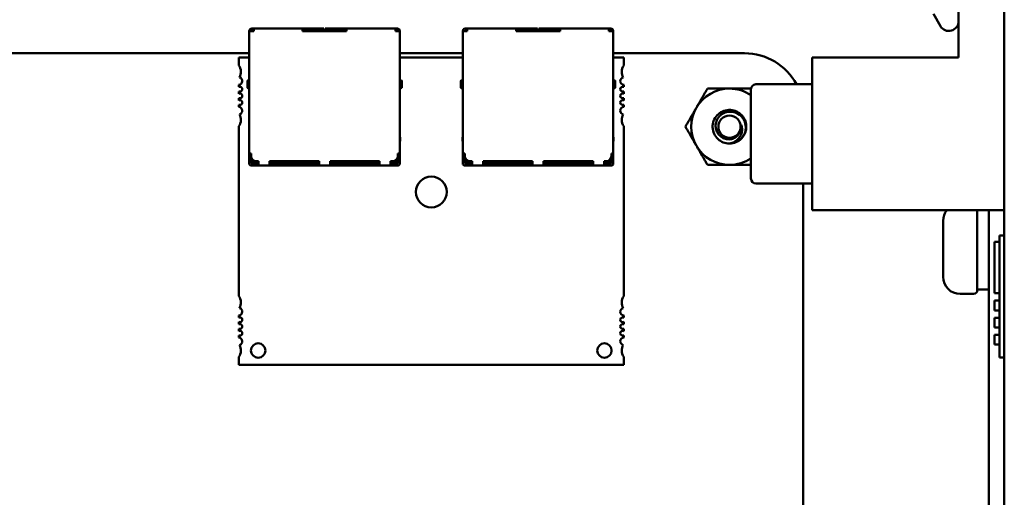
# Model space of a CAD drawing. Units: inches. Extents: x 0.5 to 21.5, y 0.2 to 16.7.
# Drawn here: x 17.1 to 17.9, y 5.5 to 5.9 of the extents above; entities that cross this region are included whole.
import ezdxf

# ---------------------------------------------------------------- set-up
doc = ezdxf.new("R2010")
doc.units = ezdxf.units.IN
doc.header["$MEASUREMENT"] = 0
doc.layers.add('Visible (ANSI)', color=7, linetype='Continuous', lineweight=50)

msp = doc.modelspace()

# ---------------------------------------------------------------- linework, layer by layer
at = {"layer": 'Visible (ANSI)'}
for p, q in [((17.92303, 3.67427), (17.92303, 13.28795)), ((17.88563, 5.89626), (17.88563, 6.06501)), ((17.86496, 5.93206), (17.8707, 5.92211)), ((17.30495, 5.91802), (17.30495, 5.91782)), ((17.30655, 5.91782), (17.30495, 5.91782)), ((17.30495, 5.91782), (17.30495, 5.81782)), ((17.30655, 5.91782), (17.30655, 5.91802)), ((17.30655, 5.91782), (17.30855, 5.91782)), ((17.30755, 5.92002), (17.30695, 5.92002)), ((17.30695, 5.91842), (17.30755, 5.91842)), ((17.30755, 5.92002), (17.30855, 5.92002)), ((17.30755, 5.92002), (17.30755, 5.91842)), ((17.30755, 5.91842), (17.30855, 5.91842)), ((17.30855, 5.91842), (17.30855, 5.92002)), ((17.34855, 5.92002), (17.30855, 5.92002)), ((17.30855, 5.91782), (17.30855, 5.91842)), ((17.34855, 5.91842), (17.34855, 5.92002)), ((17.36495, 5.92002), (17.34855, 5.92002)), ((17.34855, 5.91782), (17.34855, 5.91842)), ((17.34855, 5.91842), (17.36495, 5.91842)), ((17.34855, 5.91782), (17.38455, 5.91782)), ((17.35795, 5.91842), (17.35795, 5.91782)), ((17.36495, 5.92002), (17.36595, 5.92002)), ((17.36595, 5.91842), (17.36495, 5.91842)), ((17.36595, 5.91842), (17.36595, 5.92002)), ((17.36595, 5.91782), (17.36595, 5.91842)), ((17.36715, 5.92002), (17.36715, 5.91842)), ((17.36715, 5.92002), (17.36815, 5.92002)), ((17.36815, 5.91842), (17.36715, 5.91842)), ((17.36715, 5.91842), (17.36715, 5.91782)), ((17.38455, 5.92002), (17.36815, 5.92002)), ((17.36815, 5.91842), (17.38455, 5.91842)), ((17.37515, 5.91782), (17.37515, 5.91842)), ((17.38455, 5.91842), (17.38455, 5.92002)), ((17.42455, 5.92002), (17.38455, 5.92002)), ((17.38455, 5.91782), (17.38455, 5.91842)), ((17.42455, 5.91842), (17.42455, 5.92002)), ((17.42555, 5.92002), (17.42455, 5.92002)), ((17.42455, 5.91842), (17.42555, 5.91842)), ((17.42455, 5.91782), (17.42455, 5.91842)), ((17.42455, 5.91782), (17.42655, 5.91782)), ((17.42555, 5.91842), (17.42555, 5.92002)), ((17.42615, 5.92002), (17.42555, 5.92002)), ((17.42555, 5.91842), (17.42615, 5.91842)), ((17.42655, 5.91782), (17.42655, 5.91802)), ((17.42815, 5.91782), (17.42655, 5.91782)), ((17.42815, 5.91782), (17.42815, 5.91802)), ((17.42815, 5.81782), (17.42815, 5.91782)), ((17.47975, 5.91802), (17.47975, 5.91782)), ((17.48135, 5.91782), (17.47975, 5.91782)), ((17.47975, 5.91782), (17.47975, 5.81782)), ((17.48135, 5.91782), (17.48135, 5.91802)), ((17.48135, 5.91782), (17.48335, 5.91782)), ((17.48235, 5.92002), (17.48175, 5.92002)), ((17.48175, 5.91842), (17.48235, 5.91842)), ((17.48235, 5.92002), (17.48335, 5.92002)), ((17.48235, 5.92002), (17.48235, 5.91842)), ((17.48235, 5.91842), (17.48335, 5.91842)), ((17.48335, 5.91842), (17.48335, 5.92002)), ((17.52335, 5.92002), (17.48335, 5.92002)), ((17.48335, 5.91782), (17.48335, 5.91842)), ((17.52335, 5.91842), (17.52335, 5.92002)), ((17.53975, 5.92002), (17.52335, 5.92002)), ((17.52335, 5.91782), (17.52335, 5.91842)), ((17.52335, 5.91842), (17.53975, 5.91842)), ((17.52335, 5.91782), (17.55935, 5.91782)), ((17.53275, 5.91842), (17.53275, 5.91782)), ((17.53975, 5.92002), (17.54075, 5.92002)), ((17.54075, 5.91842), (17.53975, 5.91842)), ((17.54075, 5.91842), (17.54075, 5.92002)), ((17.54075, 5.91782), (17.54075, 5.91842)), ((17.54195, 5.92002), (17.54195, 5.91842)), ((17.54195, 5.92002), (17.54295, 5.92002)), ((17.54295, 5.91842), (17.54195, 5.91842)), ((17.54195, 5.91842), (17.54195, 5.91782)), ((17.55935, 5.92002), (17.54295, 5.92002)), ((17.54295, 5.91842), (17.55935, 5.91842)), ((17.54995, 5.91782), (17.54995, 5.91842)), ((17.55935, 5.91842), (17.55935, 5.92002)), ((17.59935, 5.92002), (17.55935, 5.92002)), ((17.55935, 5.91782), (17.55935, 5.91842)), ((17.59935, 5.91842), (17.59935, 5.92002)), ((17.60035, 5.92002), (17.59935, 5.92002)), ((17.59935, 5.91842), (17.60035, 5.91842)), ((17.59935, 5.91782), (17.59935, 5.91842)), ((17.59935, 5.91782), (17.60135, 5.91782)), ((17.60035, 5.91842), (17.60035, 5.92002)), ((17.60095, 5.92002), (17.60035, 5.92002)), ((17.60035, 5.91842), (17.60095, 5.91842)), ((17.60135, 5.91782), (17.60135, 5.91802)), ((17.60295, 5.91782), (17.60135, 5.91782)), ((17.60295, 5.91782), (17.60295, 5.91802)), ((17.60295, 5.81782), (17.60295, 5.91782)), ((16.32823, 5.89983), (17.30495, 5.89983)), ((17.30495, 5.8964), (17.29647, 5.8964)), ((17.29647, 5.8964), (17.29647, 5.88981)), ((17.42815, 5.89983), (17.47975, 5.89983)), ((17.47975, 5.8964), (17.42815, 5.8964)), ((17.60295, 5.89983), (17.71043, 5.89983)), ((17.61143, 5.8964), (17.60295, 5.8964)), ((17.61143, 5.88981), (17.61143, 5.8964)), ((17.76563, 5.77126), (17.76563, 5.89626)), ((17.76563, 5.89626), (17.88563, 5.89626)), ((17.30335, 5.87182), (17.30335, 5.87702)), ((17.30395, 5.87762), (17.30495, 5.87762)), ((17.42915, 5.87762), (17.42815, 5.87762)), ((17.42975, 5.87702), (17.42975, 5.87183)), ((17.47815, 5.87182), (17.47815, 5.87702)), ((17.47875, 5.87762), (17.47975, 5.87762)), ((17.60395, 5.87762), (17.60295, 5.87762)), ((17.60455, 5.87702), (17.60455, 5.87183)), ((17.29647, 5.8739), (17.29647, 5.87222)), ((17.29647, 5.86861), (17.29647, 5.8667)), ((17.30395, 5.87122), (17.30495, 5.87122)), ((17.42815, 5.87122), (17.42915, 5.87122)), ((17.42975, 5.87182), (17.42975, 5.87182)), ((17.47875, 5.87122), (17.47975, 5.87122)), ((17.60295, 5.87122), (17.60395, 5.87122)), ((17.60455, 5.87182), (17.60455, 5.87182)), ((17.61143, 5.87222), (17.61143, 5.8739)), ((17.61143, 5.8667), (17.61143, 5.86861)), ((17.71563, 5.87037), (17.71563, 5.7972)), ((17.76563, 5.87438), (17.71963, 5.87438)), ((17.29647, 5.8631), (17.29647, 5.86119)), ((17.61143, 5.86119), (17.61143, 5.8631)), ((17.29647, 5.85758), (17.29647, 5.8559)), ((17.61143, 5.8559), (17.61143, 5.85758)), ((17.29647, 5.83999), (17.29647, 5.70083)), ((17.61143, 5.70083), (17.61143, 5.83999)), ((17.30495, 5.83102), (17.30475, 5.83102)), ((17.30475, 5.82802), (17.30475, 5.83102)), ((17.30495, 5.82752), (17.30475, 5.82802)), ((17.42835, 5.83102), (17.42815, 5.83102)), ((17.42815, 5.82752), (17.42835, 5.82802)), ((17.42835, 5.82802), (17.42835, 5.83102)), ((17.47975, 5.83102), (17.47955, 5.83102)), ((17.47955, 5.82802), (17.47955, 5.83102)), ((17.47975, 5.82752), (17.47955, 5.82802)), ((17.60315, 5.83102), (17.60295, 5.83102)), ((17.60295, 5.82752), (17.60315, 5.82802)), ((17.60315, 5.82802), (17.60315, 5.83102)), ((17.30495, 5.81788), (17.30495, 5.81582)), ((17.30655, 5.81782), (17.30495, 5.81782)), ((17.30495, 5.81182), (17.30495, 5.81582)), ((17.30495, 5.81582), (17.30655, 5.81582)), ((17.30495, 5.80942), (17.30495, 5.81182)), ((17.30655, 5.81542), (17.30655, 5.81782)), ((17.30655, 5.81182), (17.30655, 5.81542)), ((17.30655, 5.80942), (17.30655, 5.81182)), ((17.30695, 5.81182), (17.30695, 5.81367)), ((17.30695, 5.81182), (17.30775, 5.81102)), ((17.30775, 5.81102), (17.30855, 5.81182)), ((17.30855, 5.81182), (17.30855, 5.81195)), ((17.30855, 5.81182), (17.30881, 5.81182)), ((17.42455, 5.81182), (17.42429, 5.81182)), ((17.42455, 5.81195), (17.42455, 5.81182)), ((17.42535, 5.81102), (17.42455, 5.81182)), ((17.42535, 5.81102), (17.42615, 5.81182)), ((17.42615, 5.81182), (17.42615, 5.81367)), ((17.42655, 5.81542), (17.42655, 5.81782)), ((17.42815, 5.81782), (17.42655, 5.81782)), ((17.42655, 5.81582), (17.42815, 5.81582)), ((17.42655, 5.81182), (17.42655, 5.81542)), ((17.42655, 5.81182), (17.42655, 5.80942)), ((17.42815, 5.81788), (17.42815, 5.81582)), ((17.42815, 5.81182), (17.42815, 5.81582)), ((17.42815, 5.80942), (17.42815, 5.81182)), ((17.47975, 5.81783), (17.47975, 5.81582)), ((17.48135, 5.81782), (17.47975, 5.81782)), ((17.47975, 5.81182), (17.47975, 5.81582)), ((17.47975, 5.81582), (17.48135, 5.81582)), ((17.47975, 5.80942), (17.47975, 5.81182)), ((17.48135, 5.81542), (17.48135, 5.81782)), ((17.48135, 5.81182), (17.48135, 5.81542)), ((17.48135, 5.80942), (17.48135, 5.81182)), ((17.48175, 5.81182), (17.48175, 5.81367)), ((17.48175, 5.81182), (17.48255, 5.81102)), ((17.48255, 5.81102), (17.48335, 5.81182)), ((17.48335, 5.81182), (17.48335, 5.81195)), ((17.48335, 5.81182), (17.48361, 5.81182)), ((17.59935, 5.81182), (17.5991, 5.81182)), ((17.59935, 5.81195), (17.59935, 5.81182)), ((17.60015, 5.81102), (17.59935, 5.81182)), ((17.60015, 5.81102), (17.60095, 5.81182)), ((17.60095, 5.81182), (17.60095, 5.81367)), ((17.60135, 5.81542), (17.60135, 5.81782)), ((17.60295, 5.81782), (17.60135, 5.81782)), ((17.60135, 5.81582), (17.60295, 5.81582)), ((17.60135, 5.81182), (17.60135, 5.81542)), ((17.60135, 5.81182), (17.60135, 5.80942)), ((17.60295, 5.81783), (17.60295, 5.81582)), ((17.60295, 5.81182), (17.60295, 5.81582)), ((17.60295, 5.80942), (17.60295, 5.81182)), ((17.30655, 5.80942), (17.31255, 5.80942)), ((17.30655, 5.80782), (17.31255, 5.80782)), ((17.30855, 5.81022), (17.30775, 5.81102)), ((17.30855, 5.81022), (17.31255, 5.81022)), ((17.31055, 5.81142), (17.31255, 5.81142)), ((17.31255, 5.80942), (17.31255, 5.81142)), ((17.31255, 5.80947), (17.31255, 5.80782)), ((17.31255, 5.80782), (17.32155, 5.80782)), ((17.32155, 5.81142), (17.36205, 5.81142)), ((17.32155, 5.80942), (17.32155, 5.81142)), ((17.32155, 5.81022), (17.32455, 5.81022)), ((17.32155, 5.80947), (17.32155, 5.80782)), ((17.36205, 5.80942), (17.32155, 5.80942)), ((17.32155, 5.80782), (17.36205, 5.80782)), ((17.32455, 5.81022), (17.32455, 5.81142)), ((17.32455, 5.81022), (17.32655, 5.81022)), ((17.32655, 5.81022), (17.32655, 5.81142)), ((17.32655, 5.81022), (17.32855, 5.81022)), ((17.32855, 5.81142), (17.32855, 5.81022)), ((17.32855, 5.81022), (17.35255, 5.81022)), ((17.35255, 5.81142), (17.35255, 5.81022)), ((17.35255, 5.81022), (17.36205, 5.81022)), ((17.36205, 5.80942), (17.36205, 5.81142)), ((17.36205, 5.80947), (17.36205, 5.80782)), ((17.36205, 5.80782), (17.37105, 5.80782)), ((17.37105, 5.81142), (17.41155, 5.81142)), ((17.37105, 5.80942), (17.37105, 5.81142)), ((17.37105, 5.81022), (17.38055, 5.81022)), ((17.37105, 5.80947), (17.37105, 5.80782)), ((17.41155, 5.80942), (17.37105, 5.80942)), ((17.37105, 5.80782), (17.41155, 5.80782)), ((17.38055, 5.81022), (17.38055, 5.81142)), ((17.38055, 5.81022), (17.40455, 5.81022)), ((17.40455, 5.81022), (17.40455, 5.81142)), ((17.40655, 5.81022), (17.40455, 5.81022)), ((17.40655, 5.81022), (17.40655, 5.81142)), ((17.40855, 5.81022), (17.40655, 5.81022)), ((17.40855, 5.81142), (17.40855, 5.81022)), ((17.40855, 5.81022), (17.41155, 5.81022)), ((17.41155, 5.80942), (17.41155, 5.81142)), ((17.41155, 5.80948), (17.41155, 5.80782)), ((17.41155, 5.80782), (17.42055, 5.80782)), ((17.42055, 5.81142), (17.42255, 5.81142)), ((17.42055, 5.80942), (17.42055, 5.81142)), ((17.42055, 5.81022), (17.42455, 5.81022)), ((17.42055, 5.80948), (17.42055, 5.80782)), ((17.42055, 5.80942), (17.42655, 5.80942)), ((17.42055, 5.80782), (17.42655, 5.80782)), ((17.42455, 5.81022), (17.42535, 5.81102)), ((17.48135, 5.80942), (17.48735, 5.80942)), ((17.48135, 5.80782), (17.48735, 5.80782)), ((17.48335, 5.81022), (17.48255, 5.81102)), ((17.48335, 5.81022), (17.48735, 5.81022)), ((17.48535, 5.81142), (17.48735, 5.81142)), ((17.48735, 5.80942), (17.48735, 5.81142)), ((17.48735, 5.80948), (17.48735, 5.80782)), ((17.48735, 5.80782), (17.49635, 5.80782)), ((17.49635, 5.81142), (17.53685, 5.81142)), ((17.49635, 5.80942), (17.49635, 5.81142)), ((17.49635, 5.81022), (17.49935, 5.81022)), ((17.49635, 5.80948), (17.49635, 5.80782)), ((17.53685, 5.80942), (17.49635, 5.80942)), ((17.49635, 5.80782), (17.53685, 5.80782)), ((17.49935, 5.81022), (17.49935, 5.81142)), ((17.49935, 5.81022), (17.50135, 5.81022)), ((17.50135, 5.81022), (17.50135, 5.81142)), ((17.50135, 5.81022), (17.50335, 5.81022)), ((17.50335, 5.81142), (17.50335, 5.81022)), ((17.50335, 5.81022), (17.52735, 5.81022)), ((17.52735, 5.81142), (17.52735, 5.81022)), ((17.52735, 5.81022), (17.53685, 5.81022)), ((17.53685, 5.80942), (17.53685, 5.81142)), ((17.53685, 5.80948), (17.53685, 5.80782)), ((17.53685, 5.80782), (17.54585, 5.80782)), ((17.54585, 5.81142), (17.58635, 5.81142)), ((17.54585, 5.80942), (17.54585, 5.81142)), ((17.54585, 5.81022), (17.55535, 5.81022)), ((17.54585, 5.80948), (17.54585, 5.80782)), ((17.58635, 5.80942), (17.54585, 5.80942)), ((17.54585, 5.80782), (17.58635, 5.80782)), ((17.55535, 5.81022), (17.55535, 5.81142)), ((17.55535, 5.81022), (17.57935, 5.81022)), ((17.57935, 5.81022), (17.57935, 5.81142)), ((17.58135, 5.81022), (17.57935, 5.81022)), ((17.58135, 5.81022), (17.58135, 5.81142)), ((17.58335, 5.81022), (17.58135, 5.81022)), ((17.58335, 5.81142), (17.58335, 5.81022)), ((17.58335, 5.81022), (17.58635, 5.81022)), ((17.58635, 5.80942), (17.58635, 5.81142)), ((17.58635, 5.80947), (17.58635, 5.80782)), ((17.58635, 5.80782), (17.59535, 5.80782)), ((17.59535, 5.81142), (17.59735, 5.81142)), ((17.59535, 5.80942), (17.59535, 5.81142)), ((17.59535, 5.81022), (17.59935, 5.81022)), ((17.59535, 5.80947), (17.59535, 5.80782)), ((17.59535, 5.80942), (17.60135, 5.80942)), ((17.59535, 5.80782), (17.60135, 5.80782)), ((17.59935, 5.81022), (17.60015, 5.81102)), ((17.76563, 5.79314), (17.71963, 5.79314)), ((17.75843, 5.79314), (17.75844, 4.43023)), ((17.92303, 5.77126), (17.76563, 5.77126)), ((17.90093, 5.77126), (17.90093, 5.70563)), ((17.91033, 5.77126), (17.91033, 4.33963)), ((17.87293, 5.71663), (17.87293, 5.76263)), ((17.91903, 5.65041), (17.91903, 5.75041)), ((17.92303, 5.75041), (17.91903, 5.75041)), ((17.91503, 5.74541), (17.91503, 5.70314)), ((17.91903, 5.74541), (17.91503, 5.74541)), ((17.89793, 5.70263), (17.88693, 5.70263)), ((17.91033, 5.70623), (17.90093, 5.70623)), ((17.91903, 5.70314), (17.91503, 5.70314)), ((17.91503, 5.69714), (17.91503, 5.68914)), ((17.91903, 5.69714), (17.91503, 5.69714)), ((17.29647, 5.68492), (17.29647, 5.68324)), ((17.61143, 5.68324), (17.61143, 5.68492)), ((17.91903, 5.68914), (17.91503, 5.68914)), ((17.91503, 5.68314), (17.91503, 5.67514)), ((17.91903, 5.68314), (17.91503, 5.68314)), ((17.29647, 5.67963), (17.29647, 5.67773)), ((17.61143, 5.67773), (17.61143, 5.67963)), ((17.91903, 5.67514), (17.91503, 5.67514)), ((17.29647, 5.67412), (17.29647, 5.67222)), ((17.29647, 5.66861), (17.29647, 5.66692)), ((17.61143, 5.67222), (17.61143, 5.67412)), ((17.61143, 5.66692), (17.61143, 5.66861)), ((17.91503, 5.66914), (17.91503, 5.66114)), ((17.91903, 5.66914), (17.91503, 5.66914)), ((17.91903, 5.66114), (17.91503, 5.66114)), ((17.29647, 5.65101), (17.29647, 5.64443)), ((17.61143, 5.64443), (17.61143, 5.65101)), ((17.29647, 5.64443), (17.61143, 5.64443)), ((17.92303, 5.65041), (17.91903, 5.65041))]:
    msp.add_line(p, q, dxfattribs=at)
msp.add_circle((17.69803, 5.83963), 0.00911, dxfattribs=at)
for centre, radius, start, end in [((17.87763, 5.92611), 0.008, 210, 0), ((17.30695, 5.91802), 0.002, 90, 180), ((17.30695, 5.91802), 0.0004, 90, 180), ((17.42615, 5.91802), 0.002, 0, 90), ((17.42615, 5.91802), 0.0004, 0, 90), ((17.48175, 5.91802), 0.002, 90, 180), ((17.48175, 5.91802), 0.0004, 90, 180), ((17.60095, 5.91802), 0.002, 0, 90), ((17.60095, 5.91802), 0.0004, 0, 90), ((17.71044, 5.85184), 0.04799, 28.01582, 90.01531), ((17.2886, 5.88458), 0.00945, 331.43731, 33.55731), ((17.61931, 5.88458), 0.00945, 146.44269, 180), ((17.61931, 5.88458), 0.00945, 180, 208.56269), ((17.29608, 5.87703), 0.00315, 277.18076, 74.93685), ((17.30395, 5.87702), 0.0006, 90, 180.00019), ((17.42915, 5.87702), 0.0006, 359.99982, 90), ((17.47875, 5.87702), 0.0006, 90, 180.00019), ((17.60395, 5.87702), 0.0006, 359.99982, 90), ((17.61183, 5.87703), 0.00315, 105.06315, 180), ((17.61183, 5.87703), 0.00315, 180, 262.81924), ((17.29726, 5.87041), 0.00197, 246.42182, 113.57818), ((17.30395, 5.87182), 0.0006, 179.99981, 270), ((17.42915, 5.87182), 0.0006, 270, 0.00018), ((17.47875, 5.87182), 0.0006, 179.99981, 270), ((17.60395, 5.87182), 0.0006, 270, 0.00018), ((17.61065, 5.87041), 0.00197, 66.42182, 180), ((17.61065, 5.87041), 0.00197, 180, 293.57818), ((17.69803, 5.83963), 0.03125, 90, 150), ((17.69803, 5.83963), 0.03125, 55.72261, 90), ((17.71963, 5.87038), 0.004, 90, 180), ((17.29726, 5.8649), 0.00197, 246.42182, 113.57818), ((17.29726, 5.85939), 0.00197, 246.42182, 113.57818), ((17.61065, 5.8649), 0.00197, 66.42182, 180), ((17.61065, 5.8649), 0.00197, 180, 293.57818), ((17.61065, 5.85939), 0.00197, 66.42182, 180), ((17.29608, 5.85277), 0.00315, 285.06315, 82.81924), ((17.61065, 5.85939), 0.00197, 180, 293.57818), ((17.61183, 5.85277), 0.00315, 97.18076, 180), ((17.61183, 5.85277), 0.00315, 180, 254.93685), ((17.69803, 5.83963), 0.03125, 150, 210), ((17.2886, 5.84521), 0.00945, 326.44269, 28.56269), ((17.61931, 5.84521), 0.00945, 151.43731, 180), ((17.61931, 5.84521), 0.00945, 180, 213.55731), ((17.69803, 5.83963), 0.00974, 324.05247, 9.05247), ((17.69803, 5.83963), 0.0138, 315, 346.83797), ((17.69803, 5.83963), 0.0138, 270, 315), ((17.69803, 5.83963), 0.03125, 210, 270), ((17.31055, 5.81542), 0.004, 180, 270), ((17.42255, 5.81542), 0.004, 270, 0), ((17.48535, 5.81542), 0.004, 180, 270), ((17.59735, 5.81542), 0.004, 270, 0), ((17.69803, 5.83963), 0.03125, 270, 304.27739), ((17.30655, 5.80942), 0.0016, 180, 270), ((17.42655, 5.80942), 0.0016, 270, 0), ((17.48135, 5.80942), 0.0016, 180, 270), ((17.60135, 5.80942), 0.0016, 270, 0), ((17.45395, 5.78616), 0.0126, 0, 180), ((17.71963, 5.79714), 0.004, 180, 270), ((17.45395, 5.78616), 0.0126, 180, 0), ((17.88693, 5.76263), 0.014, 141.91617, 180), ((17.88693, 5.71663), 0.014, 180, 270), ((17.2886, 5.69561), 0.00945, 331.43731, 33.55731), ((17.61931, 5.69561), 0.00945, 146.44269, 180), ((17.89793, 5.70563), 0.003, 270, 0), ((17.29608, 5.68805), 0.00315, 277.18076, 74.93685), ((17.61183, 5.68805), 0.00315, 105.06315, 180), ((17.61931, 5.69561), 0.00945, 180, 208.56269), ((17.29726, 5.68143), 0.00197, 246.42182, 113.57818), ((17.61183, 5.68805), 0.00315, 180, 262.81924), ((17.61065, 5.68143), 0.00197, 66.42182, 180), ((17.29726, 5.67592), 0.00197, 246.42182, 113.57818), ((17.61065, 5.68143), 0.00197, 180, 293.57818), ((17.61065, 5.67592), 0.00197, 66.42182, 180), ((17.61065, 5.67592), 0.00197, 180, 293.57818), ((17.29726, 5.67041), 0.00197, 246.42182, 113.57818), ((17.29608, 5.6638), 0.00315, 285.06315, 82.81924), ((17.61065, 5.67041), 0.00197, 66.42182, 180), ((17.61065, 5.67041), 0.00197, 180, 293.57818), ((17.61183, 5.6638), 0.00315, 97.18076, 180), ((17.2886, 5.65624), 0.00945, 326.44269, 28.56269), ((17.31222, 5.65624), 0.00591, 0, 180), ((17.59568, 5.65624), 0.00591, 0, 180), ((17.61183, 5.6638), 0.00315, 180, 254.93685), ((17.61931, 5.65624), 0.00945, 151.43731, 180), ((17.31222, 5.65624), 0.00591, 180, 0), ((17.59568, 5.65624), 0.00591, 180, 0), ((17.61931, 5.65624), 0.00945, 180, 213.55731)]:
    msp.add_arc(centre, radius, start, end, dxfattribs=at)
for points, weights in [([(17.67097, 5.85525), (17.67516, 5.8625), (17.67999, 5.87088)], [1.91103144839, 1.91103144839, 1.77382556355]), ([(17.67999, 5.87088), (17.68966, 5.87088), (17.69803, 5.87088)], [1.77382556355, 1.91103144839, 1.91103144839]), ([(17.69803, 5.87088), (17.70624, 5.87088), (17.71566, 5.87088)], [1.91103144839, 1.91103144839, 1.77921175808]), ([(17.66195, 5.83963), (17.66678, 5.848), (17.67097, 5.85525)], [1.77382556355, 1.91103144839, 1.91103144839]), ([(17.67097, 5.824), (17.66678, 5.83125), (17.66195, 5.83963)], [1.91103144839, 1.91103144839, 1.77382556355]), ([(17.67999, 5.80838), (17.67516, 5.81675), (17.67097, 5.824)], [1.77382556355, 1.91103144839, 1.91103144839]), ([(17.69803, 5.80838), (17.68966, 5.80838), (17.67999, 5.80838)], [1.91103144839, 1.91103144839, 1.77382556355]), ([(17.71563, 5.80838), (17.70623, 5.80838), (17.69803, 5.80838)], [1.77961503787, 1.91103144839, 1.91103144839])]:
    msp.add_rational_spline(points, weights, degree=2, dxfattribs=at)
for points, knots in [([(17.69803, 5.82583), (17.69629, 5.82583), (17.69456, 5.82616), (17.69132, 5.82744), (17.68983, 5.82839), (17.68727, 5.83081), (17.68623, 5.83226), (17.68472, 5.83555), (17.6843, 5.83736), (17.68419, 5.84098), (17.68447, 5.84274), (17.68573, 5.84614), (17.6867, 5.84772), (17.68918, 5.85036), (17.69063, 5.85141), (17.69391, 5.85292), (17.69572, 5.85336), (17.69933, 5.85348), (17.7011, 5.8532), (17.70449, 5.85196), (17.70608, 5.85099), (17.70873, 5.84853), (17.70978, 5.84708), (17.71131, 5.84381), (17.71175, 5.842), (17.71187, 5.83892), (17.71175, 5.83769), (17.71147, 5.83648)], [-5.3884797, -5.3884797, -5.3884797, -5.3884797, -5.32099, -5.32099, -5.2533467, -5.2533467, -5.184714, -5.184714, -5.1134424, -5.1134424, -5.044872, -5.044872, -4.9736691, -4.9736691, -4.9051599, -4.9051599, -4.8340249, -4.8340249, -4.7655757, -4.7655757, -4.6945081, -4.6945081, -4.6261176, -4.6261176, -4.5551166, -4.5551166, -4.5073798, -4.5073798, -4.5073798, -4.5073798]), ([(17.70779, 5.82987), (17.70828, 5.8304), (17.70871, 5.83096), (17.70948, 5.83211), (17.70981, 5.83271), (17.71066, 5.83454), (17.71104, 5.83583), (17.7114, 5.83842), (17.71148, 5.84026), (17.71048, 5.84402), (17.70973, 5.84555), (17.70799, 5.84786), (17.70679, 5.84919), (17.70354, 5.85108), (17.70198, 5.85161), (17.69926, 5.85199), (17.69754, 5.85208), (17.69402, 5.85115), (17.6926, 5.85046), (17.69051, 5.84888), (17.68927, 5.84778), (17.68752, 5.84477), (17.68703, 5.84337), (17.68667, 5.84093), (17.68656, 5.83934), (17.68739, 5.83609), (17.688, 5.83481), (17.68939, 5.83291), (17.69038, 5.83175), (17.69313, 5.8301), (17.6944, 5.82963), (17.69663, 5.82927), (17.69808, 5.82914), (17.70104, 5.82985), (17.70221, 5.83038), (17.704, 5.83164), (17.70505, 5.83253), (17.70592, 5.83391)], [-40.221071, -40.221071, -40.221071, -40.221071, -36.425911, -36.425911, -32.775969, -32.775969, -25.605606, -25.605606, -18.738266, -18.738266, -13.43749, -13.43749, -9.669483, -9.669483, -6.791588, -6.791588, -4.801706, -4.801706, -3.298344, -3.298344, -2.288642, -2.288642, -1.54879, -1.54879, -1.050449, -1.050449, -0.688959, -0.688959, -0.445662, -0.445662, -0.270028, -0.270028, -0.149564, -0.149564, -0.062325, -0.062325, 0, 0, 0, 0]), ([(17.70765, 5.84116), (17.70811, 5.84005), (17.70829, 5.83899), (17.70844, 5.83706), (17.70836, 5.83598), (17.70783, 5.83364), (17.7073, 5.8324), (17.70606, 5.83054), (17.70514, 5.82933), (17.70284, 5.82761), (17.70198, 5.82711), (17.69975, 5.82614), (17.69863, 5.82592), (17.69803, 5.82583)], [-0.1815246, -0.1815246, -0.1815246, -0.1815246, -0.1515454, -0.1515454, -0.1149385, -0.1149385, -0.0693399, -0.0693399, -0.0389475, -0.0389475, -0.0231751, -0.0231751, 0, 0, 0, 0])]:
    msp.add_open_spline(points, degree=3, knots=knots, dxfattribs=at)

doc.saveas('drawing.dxf')
